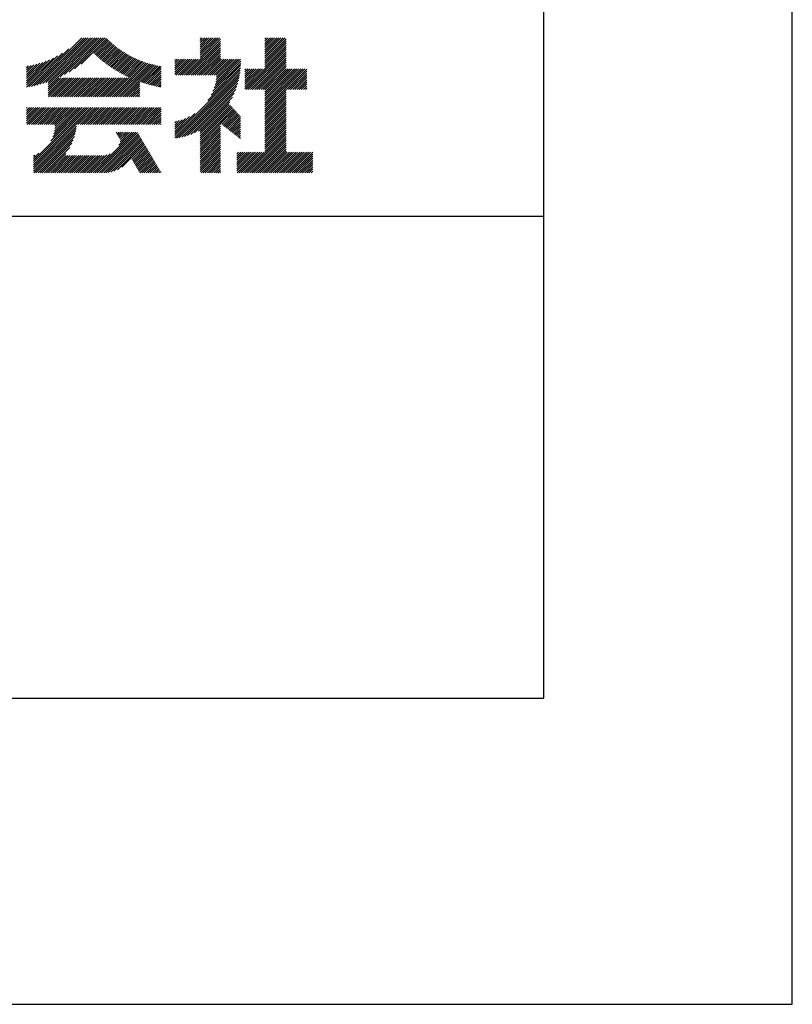
# Model space of a CAD drawing. Extents: x 0 to 210, y 0 to 297.
# Drawn here: x 178 to 210, y 0 to 41 of the extents above; entities that cross this region are included whole.
import ezdxf

# ---------------------------------------------------------------- set-up
doc = ezdxf.new("R2010")
doc.units = 0
doc.header["$LTSCALE"] = 0.4
doc.layers.get('DEFPOINTS').update_dxf_attribs({"color": 9, "linetype": 'CONTINUOUS'})
doc.layers.add('TITLE', color=7, linetype='CONTINUOUS')

msp = doc.modelspace()

# ---------------------------------------------------------------- linework, layer by layer
at = {"layer": 'DEFPOINTS', "ltscale": 20}
msp.add_lwpolyline([(0, 0), (210, 0), (210, 297), (0, 297)], close=True, dxfattribs=at)
at = {"layer": 'TITLE'}
for p, q in [((178.734, 37.882), (180.708, 39.855)), ((178.85, 37.911), (180.795, 39.855)), ((178.97, 37.943), (180.882, 39.855)), ((179.094, 37.98), (180.969, 39.855)), ((179.223, 38.021), (181.057, 39.855)), ((179.308, 37.844), (181.319, 39.855)), ((179.308, 38.019), (181.144, 39.855)), ((179.308, 37.932), (181.231, 39.855)), ((179.809, 38.258), (181.406, 39.855)), ((179.983, 38.345), (181.493, 39.855)), ((180.175, 38.45), (181.58, 39.855)), ((180.396, 38.584), (181.668, 39.855)), ((180.673, 38.773), (181.732, 39.833)), ((184.931, 38.318), (186.415, 39.802)), ((185.58, 39.141), (186.294, 39.855)), ((185.58, 39.054), (186.381, 39.855)), ((185.58, 39.665), (185.77, 39.855)), ((185.58, 39.578), (185.857, 39.855)), ((185.58, 39.491), (185.945, 39.855)), ((185.58, 39.403), (186.032, 39.855)), ((185.58, 39.316), (186.119, 39.855)), ((185.58, 39.229), (186.207, 39.855)), ((185.58, 39.84), (185.596, 39.855)), ((185.58, 39.752), (185.683, 39.855)), ((188.251, 39.019), (189.087, 39.855)), ((188.251, 39.106), (189, 39.855)), ((188.251, 39.63), (188.476, 39.855)), ((188.251, 39.543), (188.563, 39.855)), ((188.251, 39.456), (188.651, 39.855)), ((188.251, 39.368), (188.738, 39.855)), ((188.251, 39.281), (188.825, 39.855)), ((188.251, 39.194), (188.912, 39.855)), ((188.251, 39.805), (188.301, 39.855)), ((188.251, 39.717), (188.389, 39.855)), ((188.251, 38.932), (189.129, 39.81)), ((178.622, 37.857), (180.171, 39.406)), ((181.2, 39.213), (181.776, 39.789)), ((181.245, 39.171), (181.821, 39.746)), ((181.291, 39.129), (181.866, 39.704)), ((181.337, 39.088), (181.911, 39.662)), ((181.383, 39.047), (181.958, 39.622)), ((181.43, 39.007), (182.005, 39.581)), ((181.478, 38.967), (182.053, 39.542)), ((181.526, 38.928), (182.101, 39.503)), ((181.574, 38.889), (182.15, 39.465)), ((181.624, 38.851), (182.2, 39.427)), ((181.673, 38.813), (182.25, 39.391)), ((185.018, 38.318), (186.415, 39.715)), ((185.105, 38.318), (186.415, 39.627)), ((185.193, 38.318), (186.415, 39.54)), ((185.28, 38.318), (186.415, 39.453)), ((188.251, 38.845), (189.129, 39.723)), ((188.251, 38.757), (189.129, 39.636)), ((188.251, 38.67), (189.129, 39.548)), ((188.251, 38.583), (189.129, 39.461)), ((178.42, 37.83), (179.704, 39.114)), ((178.42, 37.917), (179.529, 39.026)), ((178.513, 37.835), (179.909, 39.231)), ((181.723, 38.776), (182.302, 39.355)), ((181.774, 38.739), (182.354, 39.319)), ((181.825, 38.703), (182.406, 39.285)), ((181.877, 38.668), (182.46, 39.251)), ((181.929, 38.633), (182.514, 39.217)), ((181.982, 38.598), (182.568, 39.185)), ((182.035, 38.564), (182.624, 39.153)), ((182.089, 38.531), (182.68, 39.122)), ((182.143, 38.498), (182.737, 39.092)), ((182.198, 38.465), (182.795, 39.063)), ((182.254, 38.434), (182.854, 39.034)), ((182.31, 38.402), (182.913, 39.006)), ((185.367, 38.318), (186.415, 39.366)), ((185.455, 38.318), (186.415, 39.278)), ((185.542, 38.318), (186.415, 39.191)), ((185.629, 38.318), (186.415, 39.104)), ((185.716, 38.318), (186.415, 39.016)), ((187.48, 37.725), (189.129, 39.374)), ((187.567, 37.725), (189.129, 39.287)), ((187.655, 37.725), (189.129, 39.199)), ((187.742, 37.725), (189.129, 39.112)), ((187.829, 37.725), (189.129, 39.025)), ((178.42, 38.004), (179.371, 38.955)), ((178.42, 38.092), (179.226, 38.897)), ((178.42, 38.179), (179.091, 38.849)), ((178.42, 38.266), (178.963, 38.809)), ((178.42, 38.353), (178.841, 38.774)), ((178.42, 38.441), (178.725, 38.746)), ((178.42, 38.528), (178.613, 38.721)), ((178.42, 38.615), (178.506, 38.701)), ((181.95, 37.431), (183.353, 38.835)), ((182.037, 37.431), (183.42, 38.814)), ((182.124, 37.431), (183.487, 38.794)), ((182.212, 37.431), (183.555, 38.775)), ((182.299, 37.431), (183.625, 38.758)), ((182.366, 38.372), (182.974, 38.979)), ((182.386, 37.431), (183.696, 38.741)), ((182.423, 38.342), (183.035, 38.953)), ((182.481, 38.312), (183.097, 38.927)), ((182.54, 38.283), (183.159, 38.903)), ((182.599, 38.255), (183.223, 38.879)), ((182.658, 38.227), (183.288, 38.857)), ((183.093, 38.051), (183.767, 38.725)), ((183.157, 38.028), (183.84, 38.711)), ((183.223, 38.006), (183.914, 38.698)), ((183.289, 37.985), (183.98, 38.676)), ((183.356, 37.965), (183.98, 38.589)), ((184.536, 38.97), (184.544, 38.978)), ((184.536, 38.883), (184.631, 38.978)), ((184.536, 38.796), (184.718, 38.978)), ((184.536, 38.446), (185.067, 38.978)), ((184.536, 38.359), (185.155, 38.978)), ((184.536, 38.621), (184.893, 38.978)), ((184.536, 38.534), (184.98, 38.978)), ((184.536, 38.708), (184.806, 38.978)), ((184.582, 38.318), (185.242, 38.978)), ((184.669, 38.318), (185.329, 38.978)), ((184.756, 38.318), (185.417, 38.978)), ((184.844, 38.318), (185.504, 38.978)), ((185.804, 38.318), (186.464, 38.978)), ((185.891, 38.318), (186.551, 38.978)), ((185.898, 37.278), (187.245, 38.624)), ((185.978, 38.318), (186.639, 38.978)), ((186.029, 37.496), (187.25, 38.717)), ((186.066, 38.318), (186.726, 38.978)), ((186.105, 37.659), (187.253, 38.807)), ((186.153, 38.318), (186.813, 38.978)), ((186.157, 37.798), (187.253, 38.894)), ((186.194, 37.922), (187.25, 38.978)), ((186.221, 38.036), (187.162, 38.978)), ((186.24, 38.318), (186.9, 38.978)), ((186.24, 38.143), (187.075, 38.978)), ((186.252, 38.243), (186.988, 38.978)), ((187.916, 37.725), (189.129, 38.937)), ((188.004, 37.725), (189.129, 38.85)), ((188.091, 37.725), (189.129, 38.763)), ((188.178, 37.725), (189.129, 38.676)), ((188.251, 37.71), (189.129, 38.588)), ((179.308, 37.757), (179.764, 38.213)), ((179.308, 37.67), (179.851, 38.213)), ((179.308, 37.582), (179.939, 38.213)), ((179.308, 37.495), (180.026, 38.213)), ((179.331, 37.431), (180.113, 38.213)), ((179.418, 37.431), (180.2, 38.213)), ((179.506, 37.431), (180.288, 38.213)), ((179.593, 37.431), (180.375, 38.213)), ((179.68, 37.431), (180.462, 38.213)), ((179.768, 37.431), (180.55, 38.213)), ((179.855, 37.431), (180.637, 38.213)), ((179.942, 37.431), (180.724, 38.213)), ((180.029, 37.431), (180.811, 38.213)), ((180.117, 37.431), (180.899, 38.213)), ((180.204, 37.431), (180.986, 38.213)), ((180.291, 37.431), (181.073, 38.213)), ((180.379, 37.431), (181.161, 38.213)), ((180.466, 37.431), (181.248, 38.213)), ((180.553, 37.431), (181.335, 38.213)), ((180.64, 37.431), (181.422, 38.213)), ((180.728, 37.431), (181.51, 38.213)), ((180.815, 37.431), (181.597, 38.213)), ((180.902, 37.431), (181.684, 38.213)), ((180.99, 37.431), (181.772, 38.213)), ((181.077, 37.431), (181.859, 38.213)), ((181.164, 37.431), (181.946, 38.213)), ((181.251, 37.431), (182.033, 38.213)), ((181.339, 37.431), (182.121, 38.213)), ((181.426, 37.431), (182.208, 38.213)), ((181.513, 37.431), (182.295, 38.213)), ((181.601, 37.431), (182.383, 38.213)), ((181.688, 37.431), (182.47, 38.213)), ((181.775, 37.431), (182.557, 38.213)), ((181.862, 37.431), (182.644, 38.213)), ((183.423, 37.945), (183.98, 38.501)), ((183.492, 37.926), (183.98, 38.414)), ((183.561, 37.908), (183.98, 38.327)), ((183.631, 37.89), (183.98, 38.24)), ((184.536, 35.828), (187.237, 38.529)), ((184.536, 35.741), (187.225, 38.43)), ((184.599, 35.717), (187.21, 38.327)), ((184.707, 35.737), (187.19, 38.22)), ((187.423, 37.929), (188.07, 38.577)), ((187.423, 37.842), (188.158, 38.577)), ((187.423, 37.755), (188.245, 38.577)), ((187.423, 38.016), (187.983, 38.577)), ((187.423, 38.278), (187.721, 38.577)), ((187.423, 38.191), (187.809, 38.577)), ((187.423, 38.104), (187.896, 38.577)), ((187.423, 38.453), (187.547, 38.577)), ((187.423, 38.366), (187.634, 38.577)), ((187.423, 38.54), (187.459, 38.577)), ((188.251, 37.273), (189.554, 38.577)), ((188.251, 37.186), (189.642, 38.577)), ((188.251, 37.099), (189.729, 38.577)), ((188.251, 37.012), (189.816, 38.577)), ((188.251, 36.924), (189.903, 38.577)), ((188.251, 37.623), (189.205, 38.577)), ((188.251, 37.535), (189.292, 38.577)), ((188.251, 37.448), (189.38, 38.577)), ((188.251, 37.361), (189.467, 38.577)), ((189.138, 37.725), (189.983, 38.569)), ((189.226, 37.725), (189.983, 38.482)), ((189.313, 37.725), (189.983, 38.394)), ((189.4, 37.725), (189.983, 38.307)), ((189.488, 37.725), (189.983, 38.22)), ((182.473, 37.431), (183.092, 38.05)), ((182.561, 37.431), (183.092, 37.963)), ((182.648, 37.431), (183.092, 37.876)), ((182.735, 37.431), (183.092, 37.789)), ((183.701, 37.874), (183.98, 38.152)), ((183.773, 37.858), (183.98, 38.065)), ((183.845, 37.843), (183.98, 37.978)), ((183.919, 37.829), (183.98, 37.89)), ((184.819, 35.761), (187.165, 38.108)), ((184.937, 35.792), (187.134, 37.99)), ((185.062, 35.83), (187.096, 37.865)), ((189.575, 37.725), (189.983, 38.132)), ((189.662, 37.725), (189.983, 38.045)), ((189.749, 37.725), (189.983, 37.958)), ((189.837, 37.725), (189.983, 37.871)), ((189.924, 37.725), (189.983, 37.783)), ((182.823, 37.431), (183.092, 37.701)), ((182.91, 37.431), (183.092, 37.614)), ((182.997, 37.431), (183.092, 37.527)), ((183.084, 37.431), (183.092, 37.439)), ((185.197, 35.878), (187.049, 37.73)), ((185.343, 35.937), (186.989, 37.583)), ((185.508, 36.014), (186.912, 37.419)), ((188.251, 36.837), (189.129, 37.715)), ((188.251, 36.75), (189.129, 37.628)), ((188.251, 36.662), (189.129, 37.541)), ((188.251, 36.575), (189.129, 37.454)), ((188.251, 36.488), (189.129, 37.366)), ((178.42, 36.433), (178.975, 36.988)), ((178.42, 36.695), (178.713, 36.988)), ((178.42, 36.608), (178.801, 36.988)), ((178.42, 36.52), (178.888, 36.988)), ((178.42, 36.957), (178.452, 36.988)), ((178.42, 36.87), (178.539, 36.988)), ((178.42, 36.782), (178.626, 36.988)), ((178.42, 36.346), (179.063, 36.988)), ((178.446, 36.284), (179.15, 36.988)), ((178.533, 36.284), (179.237, 36.988)), ((178.621, 36.284), (179.324, 36.988)), ((178.707, 34.8), (180.896, 36.988)), ((178.707, 34.713), (180.983, 36.988)), ((178.707, 34.625), (181.07, 36.988)), ((178.707, 34.538), (181.157, 36.988)), ((178.708, 36.284), (179.412, 36.988)), ((178.795, 36.284), (179.499, 36.988)), ((178.882, 36.284), (179.586, 36.988)), ((178.97, 36.284), (179.674, 36.988)), ((179.057, 36.284), (179.761, 36.988)), ((179.144, 36.284), (179.848, 36.988)), ((179.232, 36.284), (179.935, 36.988)), ((179.319, 36.284), (180.023, 36.988)), ((179.406, 36.284), (180.11, 36.988)), ((179.426, 35.606), (180.808, 36.988)), ((179.493, 36.284), (180.197, 36.988)), ((179.505, 35.772), (180.721, 36.988)), ((179.548, 35.902), (180.634, 36.988)), ((179.574, 36.015), (180.546, 36.988)), ((179.581, 36.284), (180.285, 36.988)), ((179.588, 36.117), (180.459, 36.988)), ((179.594, 36.211), (180.372, 36.988)), ((180.541, 36.284), (181.245, 36.988)), ((180.628, 36.284), (181.332, 36.988)), ((180.715, 36.284), (181.419, 36.988)), ((180.803, 36.284), (181.507, 36.988)), ((180.89, 36.284), (181.594, 36.988)), ((180.977, 36.284), (181.681, 36.988)), ((181.065, 36.284), (181.768, 36.988)), ((181.152, 36.284), (181.856, 36.988)), ((181.239, 36.284), (181.943, 36.988)), ((181.326, 36.284), (182.03, 36.988)), ((181.414, 36.284), (182.118, 36.988)), ((181.501, 36.284), (182.205, 36.988)), ((181.588, 36.284), (182.292, 36.988)), ((181.676, 36.284), (182.379, 36.988)), ((181.763, 36.284), (182.467, 36.988)), ((181.85, 36.284), (182.554, 36.988)), ((181.937, 36.284), (182.641, 36.988)), ((182.025, 36.284), (182.729, 36.988)), ((182.112, 36.284), (182.816, 36.988)), ((182.199, 36.284), (182.903, 36.988)), ((182.287, 36.284), (182.99, 36.988)), ((182.374, 36.284), (183.078, 36.988)), ((182.461, 36.284), (183.165, 36.988)), ((182.548, 36.284), (183.252, 36.988)), ((182.636, 36.284), (183.34, 36.988)), ((182.723, 36.284), (183.427, 36.988)), ((182.81, 36.284), (183.514, 36.988)), ((182.898, 36.284), (183.601, 36.988)), ((182.985, 36.284), (183.689, 36.988)), ((183.072, 36.284), (183.776, 36.988)), ((183.159, 36.284), (183.863, 36.988)), ((183.247, 36.284), (183.951, 36.988)), ((185.58, 35.999), (186.806, 37.225)), ((185.58, 35.912), (186.784, 37.116)), ((185.58, 35.825), (186.827, 37.071)), ((185.58, 35.737), (186.869, 37.027)), ((185.58, 35.65), (186.912, 36.982)), ((188.251, 36.401), (189.129, 37.279)), ((188.251, 36.313), (189.129, 37.192)), ((188.251, 36.226), (189.129, 37.104)), ((188.251, 36.139), (189.129, 37.017)), ((183.334, 36.284), (183.98, 36.93)), ((183.421, 36.284), (183.98, 36.843)), ((183.509, 36.284), (183.98, 36.756)), ((183.596, 36.284), (183.98, 36.668)), ((183.683, 36.284), (183.98, 36.581)), ((184.536, 35.915), (185.361, 36.74)), ((184.536, 36.002), (185.143, 36.609)), ((185.58, 35.563), (186.954, 36.937)), ((186.426, 36.322), (186.997, 36.892)), ((186.476, 36.284), (187.039, 36.847)), ((186.525, 36.246), (187.082, 36.803)), ((186.574, 36.208), (187.124, 36.758)), ((186.623, 36.17), (187.167, 36.713)), ((186.673, 36.132), (187.209, 36.668)), ((186.722, 36.094), (187.25, 36.622)), ((188.251, 36.051), (189.129, 36.93)), ((188.251, 35.964), (189.129, 36.843)), ((188.251, 35.877), (189.129, 36.755)), ((188.251, 35.79), (189.129, 36.668)), ((188.251, 35.702), (189.129, 36.581)), ((178.707, 34.451), (180.479, 36.223)), ((183.77, 36.284), (183.98, 36.494)), ((183.858, 36.284), (183.98, 36.407)), ((183.945, 36.284), (183.98, 36.319)), ((184.536, 36.09), (184.979, 36.533)), ((184.536, 36.177), (184.84, 36.481)), ((184.536, 36.264), (184.716, 36.444)), ((184.536, 36.352), (184.602, 36.418)), ((185.58, 35.475), (186.415, 36.311)), ((185.58, 35.388), (186.415, 36.223)), ((186.771, 36.056), (187.25, 36.535)), ((186.82, 36.017), (187.25, 36.448)), ((186.869, 35.979), (187.25, 36.36)), ((186.919, 35.941), (187.25, 36.273)), ((186.968, 35.903), (187.25, 36.186)), ((188.251, 35.615), (189.129, 36.493)), ((188.251, 35.528), (189.129, 36.406)), ((188.251, 35.44), (189.129, 36.319)), ((188.251, 35.353), (189.129, 36.232)), ((188.251, 35.266), (189.129, 36.144)), ((178.707, 34.364), (180.467, 36.124)), ((178.722, 34.291), (180.45, 36.019)), ((178.809, 34.291), (180.426, 35.908)), ((178.896, 34.291), (180.394, 35.788)), ((181.166, 34.291), (182.847, 35.972)), ((181.253, 34.291), (182.934, 35.972)), ((181.34, 34.291), (183, 35.951)), ((181.427, 34.291), (183.033, 35.896)), ((181.515, 34.291), (183.065, 35.841)), ((181.602, 34.291), (183.097, 35.786)), ((182.118, 35.942), (182.148, 35.972)), ((182.151, 35.887), (182.236, 35.972)), ((182.183, 35.832), (182.323, 35.972)), ((182.215, 35.777), (182.41, 35.972)), ((182.225, 35.437), (182.759, 35.972)), ((182.248, 35.722), (182.497, 35.972)), ((182.276, 35.575), (182.672, 35.972)), ((182.28, 35.667), (182.585, 35.972)), ((185.58, 35.301), (186.415, 36.136)), ((185.58, 35.214), (186.415, 36.049)), ((185.58, 35.126), (186.415, 35.962)), ((185.58, 35.039), (186.415, 35.874)), ((185.58, 34.952), (186.415, 35.787)), ((187.017, 35.865), (187.25, 36.099)), ((187.066, 35.827), (187.25, 36.011)), ((187.116, 35.789), (187.25, 35.924)), ((187.165, 35.751), (187.25, 35.837)), ((187.214, 35.713), (187.25, 35.749)), ((187.45, 34.291), (189.129, 35.97)), ((187.537, 34.291), (189.129, 35.883)), ((187.625, 34.291), (189.129, 35.795)), ((188.251, 35.179), (189.129, 36.057)), ((178.984, 34.291), (180.35, 35.657)), ((179.071, 34.291), (180.29, 35.51)), ((179.158, 34.291), (180.201, 35.333)), ((181.689, 34.291), (183.13, 35.731)), ((181.787, 34.301), (183.162, 35.676)), ((181.899, 34.326), (183.195, 35.621)), ((182.024, 34.363), (183.227, 35.566)), ((182.169, 34.421), (183.259, 35.512)), ((182.356, 34.521), (183.292, 35.457)), ((182.766, 34.844), (183.324, 35.402)), ((182.798, 34.789), (183.357, 35.347)), ((185.58, 34.864), (186.415, 35.7)), ((185.58, 34.777), (186.415, 35.612)), ((185.58, 34.69), (186.415, 35.525)), ((185.58, 34.603), (186.415, 35.438)), ((185.58, 34.515), (186.415, 35.351)), ((187.712, 34.291), (189.129, 35.708)), ((187.799, 34.291), (189.129, 35.621)), ((187.887, 34.291), (189.129, 35.533)), ((187.974, 34.291), (189.129, 35.446)), ((188.061, 34.291), (189.129, 35.359)), ((178.707, 34.887), (178.924, 35.104)), ((178.707, 34.975), (178.759, 35.026)), ((179.245, 34.291), (180.038, 35.083)), ((179.333, 34.291), (180.049, 35.007)), ((179.42, 34.291), (180.136, 35.007)), ((179.507, 34.291), (180.224, 35.007)), ((179.595, 34.291), (180.311, 35.007)), ((179.682, 34.291), (180.398, 35.007)), ((179.769, 34.291), (180.485, 35.007)), ((179.856, 34.291), (180.573, 35.007)), ((179.944, 34.291), (180.66, 35.007)), ((180.031, 34.291), (180.747, 35.007)), ((180.118, 34.291), (180.835, 35.007)), ((180.206, 34.291), (180.922, 35.007)), ((180.293, 34.291), (181.009, 35.007)), ((180.38, 34.291), (181.096, 35.007)), ((180.467, 34.291), (181.184, 35.007)), ((180.555, 34.291), (181.271, 35.007)), ((180.642, 34.291), (181.358, 35.007)), ((180.729, 34.291), (181.446, 35.007)), ((180.816, 34.291), (181.533, 35.007)), ((180.904, 34.291), (181.624, 35.011)), ((180.991, 34.291), (181.731, 35.031)), ((181.078, 34.291), (181.87, 35.082)), ((182.831, 34.734), (183.389, 35.292)), ((182.863, 34.679), (183.421, 35.237)), ((182.896, 34.624), (183.454, 35.182)), ((182.928, 34.569), (183.486, 35.127)), ((182.96, 34.514), (183.519, 35.072)), ((182.993, 34.459), (183.551, 35.018)), ((183.025, 34.405), (183.583, 34.963)), ((185.58, 34.428), (186.415, 35.263)), ((185.58, 34.341), (186.415, 35.176)), ((185.617, 34.291), (186.415, 35.089)), ((185.704, 34.291), (186.415, 35.001)), ((187.096, 35.072), (187.168, 35.143)), ((187.096, 34.461), (187.779, 35.143)), ((187.096, 34.373), (187.866, 35.143)), ((187.096, 34.81), (187.43, 35.143)), ((187.096, 34.722), (187.517, 35.143)), ((187.096, 34.635), (187.604, 35.143)), ((187.096, 34.548), (187.691, 35.143)), ((187.096, 34.897), (187.342, 35.143)), ((187.096, 34.984), (187.255, 35.143)), ((187.101, 34.291), (187.953, 35.143)), ((187.188, 34.291), (188.041, 35.143)), ((187.276, 34.291), (188.128, 35.143)), ((187.363, 34.291), (188.215, 35.143)), ((188.148, 34.291), (189.129, 35.272)), ((188.236, 34.291), (189.129, 35.184)), ((188.323, 34.291), (189.175, 35.143)), ((188.41, 34.291), (189.263, 35.143)), ((188.498, 34.291), (189.35, 35.143)), ((188.585, 34.291), (189.437, 35.143)), ((188.672, 34.291), (189.524, 35.143)), ((188.759, 34.291), (189.612, 35.143)), ((188.847, 34.291), (189.699, 35.143)), ((188.934, 34.291), (189.786, 35.143)), ((189.021, 34.291), (189.874, 35.143)), ((189.109, 34.291), (189.961, 35.143)), ((189.196, 34.291), (190.048, 35.143)), ((189.283, 34.291), (190.135, 35.143)), ((189.37, 34.291), (190.223, 35.143)), ((189.458, 34.291), (190.234, 35.067)), ((189.545, 34.291), (190.234, 34.979)), ((183.058, 34.35), (183.616, 34.908)), ((183.09, 34.295), (183.648, 34.853)), ((183.173, 34.291), (183.681, 34.798)), ((183.26, 34.291), (183.713, 34.743)), ((183.348, 34.291), (183.745, 34.688)), ((183.435, 34.291), (183.778, 34.633)), ((183.522, 34.291), (183.81, 34.578)), ((183.61, 34.291), (183.842, 34.524)), ((185.792, 34.291), (186.415, 34.914)), ((185.879, 34.291), (186.415, 34.827)), ((185.966, 34.291), (186.415, 34.74)), ((186.054, 34.291), (186.415, 34.652)), ((186.141, 34.291), (186.415, 34.565)), ((189.632, 34.291), (190.234, 34.892)), ((189.72, 34.291), (190.234, 34.805)), ((189.807, 34.291), (190.234, 34.717)), ((189.894, 34.291), (190.234, 34.63)), ((189.981, 34.291), (190.234, 34.543)), ((183.697, 34.291), (183.875, 34.469)), ((183.784, 34.291), (183.907, 34.414)), ((183.871, 34.291), (183.94, 34.359)), ((183.959, 34.291), (183.972, 34.304)), ((186.228, 34.291), (186.415, 34.478)), ((186.315, 34.291), (186.415, 34.39)), ((186.403, 34.291), (186.415, 34.303)), ((190.069, 34.291), (190.234, 34.456)), ((190.156, 34.291), (190.234, 34.368)), ((20, 32.5), (199.75, 32.5))]:
    msp.add_line(p, q, dxfattribs=at)
msp.add_lwpolyline([(20, 12.625), (199.75, 12.625), (199.75, 284.375), (20, 284.375)], close=True, dxfattribs=at)

doc.saveas('drawing.dxf')
